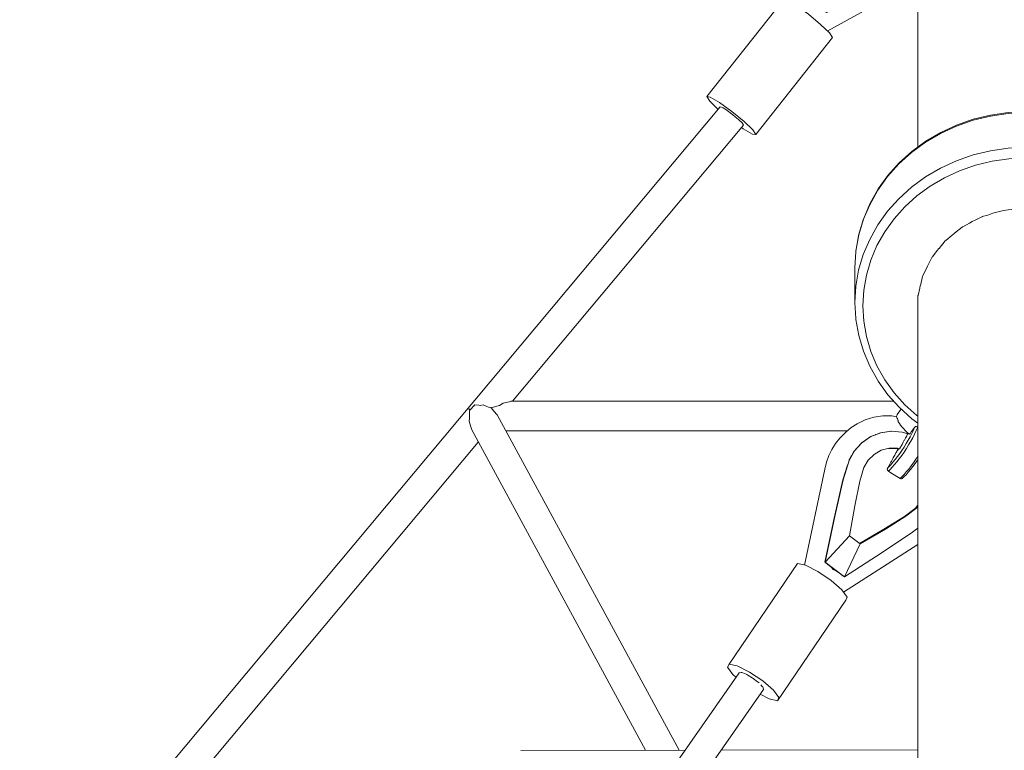
# Model space of a CAD drawing. Units: inches. Extents: x -537 to 763, y -565 to 735.
# Drawn here: x 48 to 111, y 400 to 447 of the extents above; entities that cross this region are included whole.
import ezdxf

# ---------------------------------------------------------------- set-up
doc = ezdxf.new("R2010")
doc.units = ezdxf.units.IN
doc.header["$MEASUREMENT"] = 0
doc.layers.add('_U+0421_U+043B_U+043E_U+0439 1', color=7, linetype='Continuous')

# ---------------------------------------------------------------- blocks, each defined once
blk = doc.blocks.new('block 8')
at = {"layer": '_U+0421_U+043B_U+043E_U+0439 1', "lineweight": 0}
for points in [[(102.926, 457.712), (102.316, 457.647)], [(103.539, 457.691), (102.926, 457.712)], [(101.155, 457.267), (100.751, 457.041)], [(101.155, 457.267), (101.722, 457.498)], [(101.722, 457.498), (102.316, 457.647)], [(103.539, 457.691), (104.144, 457.585)], [(104.184, 457.572), (104.144, 457.585)], [(99.716, 456.129), (100.027, 456.469)], [(100.374, 456.774), (100.027, 456.469)], [(100.751, 457.041), (100.374, 456.774)], [(101.704, 456.534), (101.082, 456.159)], [(101.704, 456.534), (102.395, 456.763)], [(103.119, 456.84), (102.395, 456.763)], [(103.119, 456.84), (103.843, 456.756)], [(104.409, 456.562), (103.843, 456.756)], [(99.443, 455.757), (99.716, 456.129)], [(100.557, 455.66), (101.082, 456.159)], [(99.024, 454.939), (99.211, 455.359)], [(99.443, 455.757), (99.211, 455.359)], [(100.557, 455.66), (100.156, 455.058)], [(101.438, 454.992), (101.861, 455.353)], [(101.443, 455.034), (101.866, 455.395)], [(102.361, 455.601), (101.861, 455.353)], [(102.365, 455.643), (101.866, 455.395)], [(102.361, 455.601), (102.907, 455.716)], [(102.365, 455.643), (102.912, 455.758)], [(103.466, 455.695), (102.907, 455.716)], [(103.47, 455.737), (102.912, 455.758)], [(103.466, 455.695), (103.76, 455.608)], [(103.47, 455.737), (103.785, 455.644)], [(98.882, 454.501), (99.024, 454.939)], [(99.703, 453.849), (100.156, 455.058)], [(100.809, 453.683), (101.121, 454.537)], [(100.813, 453.725), (101.125, 454.579)], [(101.438, 454.992), (101.121, 454.537)], [(101.443, 455.034), (101.125, 454.579)], [(104.793, 454.941), (104.875, 454.859)], [(104.812, 454.968), (104.879, 454.901)], [(105.16, 454.382), (104.875, 454.859)], [(105.164, 454.424), (104.879, 454.901)], [(97.179, 448.324), (98.882, 454.501)], [(105.16, 454.382), (105.314, 453.849)], [(105.164, 454.424), (105.319, 453.891)], [(99.703, 453.849), (99.023, 451.528)], [(100.809, 453.683), (100.403, 452.125)], [(100.813, 453.725), (100.407, 452.167)], [(105.328, 453.294), (105.216, 452.798)], [(105.328, 453.45), (105.314, 453.849)], [(105.328, 453.623), (105.319, 453.891)], [(104.964, 452.303), (105.216, 452.798)], [(99.954, 450.258), (100.407, 452.167)], [(99.958, 450.254), (100.403, 452.125)], [(104.964, 452.303), (104.596, 451.888)], [(98.23, 448.652), (99.023, 451.528)], [(103.835, 451.382), (102.408, 450.616)], [(103.835, 451.382), (104.596, 451.888)], [(104.224, 450.344), (105.298, 451.07)], [(104.89, 450.788), (104.739, 450.686)], [(104.891, 450.789), (104.985, 450.852)], [(104.985, 450.852), (104.987, 450.854)], [(104.987, 450.854), (105.064, 450.906)], [(105.297, 451.063), (105.064, 450.906)], [(105.303, 451.07), (105.297, 451.063)], [(105.328, 451.103), (105.298, 451.07)], [(105.328, 451.097), (105.303, 451.07)], [(99.954, 450.258), (98.23, 448.652)], [(99.954, 450.258), (100.649, 449.719)], [(100.649, 449.719), (102.408, 450.616)], [(104.159, 450.298), (102.115, 449.12)], [(104.224, 450.344), (102.116, 449.13)], [(104.223, 450.335), (104.159, 450.298)], [(104.255, 450.356), (104.223, 450.335)], [(104.696, 450.657), (104.255, 450.356)], [(104.739, 450.686), (104.696, 450.657)], [(100.649, 449.719), (99.492, 447.673)], [(99.543, 446.482), (105.185, 449.614)], [(105.185, 449.614), (105.328, 449.702)], [(99.492, 447.673), (102.116, 449.13)], [(102.024, 449.069), (100.018, 447.956)], [(102.024, 449.069), (100.018, 447.956)], [(102.024, 449.069), (100.018, 447.956)], [(102.024, 449.069), (100.018, 447.956)], [(102.115, 449.12), (102.024, 449.069)], [(102.115, 449.12), (102.024, 449.069)], [(102.115, 449.12), (102.024, 449.069)], [(102.115, 449.12), (102.024, 449.069)], [(91.768, 442.264), (96.692, 448.509)], [(96.692, 448.509), (96.918, 448.479)], [(96.918, 448.479), (97.506, 448.129)], [(98.229, 448.642), (98.23, 448.652)], [(98.271, 448.611), (98.229, 448.642)], [(99.492, 447.673), (98.23, 448.652)], [(98.271, 448.611), (98.315, 448.579)], [(98.435, 448.484), (98.315, 448.579)], [(98.554, 448.388), (98.435, 448.484)], [(98.554, 448.388), (98.591, 448.357)], [(98.703, 448.263), (98.591, 448.357)], [(98.703, 448.263), (98.857, 448.12)], [(97.506, 448.129), (98.299, 447.554)], [(98.857, 448.12), (99.015, 448.021)], [(99.129, 447.94), (99.015, 448.021)], [(99.166, 447.913), (99.129, 447.94)], [(99.286, 447.825), (99.166, 447.913)], [(99.406, 447.733), (99.286, 447.825)], [(99.406, 447.733), (99.449, 447.697)], [(99.449, 447.697), (99.454, 447.694)], [(99.454, 447.694), (99.491, 447.663)], [(100.018, 447.956), (99.491, 447.663)], [(100.018, 447.956), (99.491, 447.663)], [(100.018, 447.956), (99.491, 447.663)], [(100.018, 447.956), (99.491, 447.663)], [(99.491, 447.664), (99.492, 447.673)], [(98.299, 447.554), (99.083, 446.906)], [(99.083, 446.906), (99.65, 446.36)], [(99.535, 446.471), (99.543, 446.482)], [(99.847, 446.062), (99.65, 446.36)], [(94.923, 439.818), (99.847, 446.062)], [(91.993, 442.235), (91.768, 442.264)], [(91.768, 442.264), (91.965, 441.966)], [(91.965, 441.966), (92.507, 441.444)], [(92.581, 441.885), (91.993, 442.235)], [(93.374, 441.309), (92.581, 441.885)], [(92.767, 441.561), (92.635, 441.597)], [(92.77, 441.56), (92.767, 441.561)], [(92.814, 441.533), (92.77, 441.56)], [(93.061, 441.38), (92.814, 441.533)], [(93.069, 441.375), (93.061, 441.38)], [(93.358, 441.161), (93.069, 441.375)], [(94.159, 440.662), (93.374, 441.309)], [(93.441, 441.099), (93.358, 441.161)], [(93.451, 441.092), (93.441, 441.099)], [(93.601, 440.965), (93.451, 441.092)], [(93.805, 440.794), (93.601, 440.965)], [(93.815, 440.786), (93.805, 440.794)], [(94.056, 440.546), (93.815, 440.786)], [(94.726, 440.116), (94.159, 440.662)], [(94.005, 440.273), (94.109, 440.197)], [(94.062, 440.54), (94.056, 440.546)], [(94.125, 440.422), (94.062, 440.54)], [(94.109, 440.197), (94.697, 439.848)], [(94.127, 440.419), (94.125, 440.422)], [(94.923, 439.818), (94.726, 440.116)], [(94.923, 439.818), (94.697, 439.848)]]:
    blk.add_lwpolyline(points, dxfattribs=at)
blk = doc.blocks.new('block 37')
at = {"layer": '_U+0421_U+043B_U+043E_U+0439 1', "lineweight": 0}
for points in [[(79.809, 400.224), (90.377, 400.242)], [(92.696, 400.246), (105.328, 400.267)]]:
    blk.add_lwpolyline(points, dxfattribs=at)
blk = doc.blocks.new('block 55')
at = {"layer": '_U+0421_U+043B_U+043E_U+0439 1', "lineweight": 0}
for points in [[(101.956, 421.47), (102.514, 421.641)], [(103.09, 421.727), (102.514, 421.641)], [(103.673, 421.728), (103.09, 421.727)], [(103.673, 421.728), (103.973, 421.683)], [(101.054, 420.977), (100.708, 420.694)], [(101.428, 421.218), (101.054, 420.977)], [(101.428, 421.218), (101.956, 421.47)], [(103.984, 421.606), (103.993, 421.6)], [(103.993, 421.6), (103.995, 421.598)], [(103.995, 421.598), (104.005, 421.591)], [(104.005, 421.591), (104.014, 421.585)], [(104.018, 421.567), (104.016, 421.583)], [(104.021, 421.552), (104.018, 421.567)], [(104.026, 421.538), (104.021, 421.552)], [(104.046, 421.478), (104.026, 421.538)], [(104.046, 421.478), (104.053, 421.457)], [(104.053, 421.457), (104.068, 421.428)], [(104.074, 421.395), (104.068, 421.428)], [(104.078, 421.371), (104.074, 421.395)], [(104.079, 421.362), (104.078, 421.371)], [(104.081, 421.353), (104.079, 421.363)], [(100.325, 420.301), (100.393, 420.375)], [(100.708, 420.694), (100.393, 420.375)], [(102.315, 420.398), (101.742, 419.999)], [(102.265, 420.379), (102.188, 420.319)], [(102.286, 420.394), (102.265, 420.379)], [(102.314, 420.405), (102.286, 420.394)], [(102.472, 420.466), (102.314, 420.405)], [(102.315, 420.398), (102.961, 420.654)], [(102.472, 420.466), (102.616, 420.521)], [(102.636, 420.529), (102.616, 420.521)], [(102.636, 420.529), (102.655, 420.537)], [(102.942, 420.651), (102.655, 420.537)], [(103.073, 420.671), (102.934, 420.65)], [(103.645, 420.756), (102.961, 420.654)], [(103.502, 420.735), (103.073, 420.671)], [(103.614, 420.751), (103.502, 420.735)], [(103.624, 420.753), (103.603, 420.75)], [(103.628, 420.753), (103.645, 420.756)], [(103.645, 420.756), (104.336, 420.697)], [(104.697, 420.58), (104.336, 420.697)], [(104.564, 420.339), (104.623, 420.446)], [(104.623, 420.446), (104.634, 420.467)], [(104.634, 420.467), (104.679, 420.548)], [(104.679, 420.548), (104.697, 420.581)], [(104.687, 420.592), (104.684, 420.585)], [(104.695, 420.61), (104.687, 420.592)], [(104.703, 420.629), (104.695, 420.61)], [(99.811, 419.578), (100.049, 419.954)], [(100.049, 419.954), (100.325, 420.301)], [(101.265, 419.478), (101.742, 419.999)], [(101.452, 419.697), (101.47, 419.717)], [(101.67, 419.937), (101.471, 419.718)], [(101.724, 419.997), (101.67, 419.937)], [(101.724, 419.997), (101.945, 420.149)], [(101.953, 420.155), (101.945, 420.149)], [(101.953, 420.155), (101.972, 420.168)], [(102.188, 420.319), (101.973, 420.168)], [(104.166, 419.62), (104.221, 419.721)], [(104.221, 419.721), (104.242, 419.759)], [(104.242, 419.759), (104.297, 419.857)], [(104.297, 419.857), (104.307, 419.876)], [(104.307, 419.876), (104.321, 419.901)], [(104.321, 419.901), (104.359, 419.969)], [(104.359, 419.969), (104.366, 419.982)], [(104.366, 419.982), (104.388, 420.022)], [(104.388, 420.022), (104.398, 420.04)], [(104.398, 420.04), (104.467, 420.164)], [(104.467, 420.164), (104.475, 420.178)], [(104.475, 420.178), (104.544, 420.304)], [(104.544, 420.304), (104.553, 420.319)], [(104.553, 420.319), (104.564, 420.339)], [(99.457, 418.754), (99.613, 419.176)], [(99.811, 419.578), (99.613, 419.176)], [(100.899, 418.863), (101.046, 419.119)], [(101.265, 419.478), (100.911, 418.858)], [(101.056, 419.137), (101.046, 419.119)], [(101.057, 419.137), (101.072, 419.164)], [(101.227, 419.438), (101.072, 419.164)], [(101.239, 419.46), (101.227, 419.438)], [(101.248, 419.476), (101.239, 419.46)], [(101.248, 419.476), (101.26, 419.489)], [(101.26, 419.489), (101.443, 419.687)], [(101.452, 419.697), (101.443, 419.687)], [(102.135, 418.878), (102.521, 419.257)], [(102.984, 419.524), (102.521, 419.257)], [(102.984, 419.524), (103.497, 419.659)], [(103.932, 419.643), (103.443, 419.645)], [(104.029, 419.658), (103.497, 419.659)], [(103.754, 419.034), (103.82, 419.152)], [(103.82, 419.152), (103.856, 419.218)], [(103.856, 419.218), (103.931, 419.354)], [(103.931, 419.354), (103.945, 419.378)], [(103.932, 419.643), (104.08, 419.603)], [(103.945, 419.378), (103.98, 419.442)], [(103.98, 419.442), (104.011, 419.498)], [(104.011, 419.498), (104.016, 419.506)], [(104.016, 419.506), (104.027, 419.523)], [(104.027, 419.523), (104.048, 419.556)], [(104.029, 419.658), (104.166, 419.62)], [(104.048, 419.556), (104.05, 419.559)], [(104.05, 419.559), (104.063, 419.58)], [(104.09, 419.608), (104.081, 419.605)], [(104.093, 419.609), (104.09, 419.608)], [(104.096, 419.609), (104.118, 419.613)], [(104.118, 419.613), (104.148, 419.617)], [(104.148, 419.617), (104.166, 419.62)], [(99.363, 418.297), (99.457, 418.754)], [(100.537, 417.624), (100.911, 418.858)], [(100.787, 418.496), (100.754, 418.388)], [(100.787, 418.499), (100.815, 418.588)], [(100.787, 418.496), (100.787, 418.499)], [(100.899, 418.863), (100.894, 418.855)], [(102.135, 418.878), (101.854, 418.409)], [(103.403, 418.4), (103.484, 418.545)], [(103.484, 418.545), (103.504, 418.583)], [(103.504, 418.583), (103.599, 418.753)], [(103.599, 418.753), (103.633, 418.815)], [(103.633, 418.815), (103.682, 418.904)], [(103.682, 418.904), (103.754, 419.034)], [(105.29, 418.868), (105.309, 418.85)], [(105.328, 418.819), (105.309, 418.85)], [(98.053, 412.137), (99.363, 418.297)], [(100.686, 418.165), (100.516, 417.621)], [(100.686, 418.165), (100.516, 417.621)], [(100.7, 418.214), (100.686, 418.165)], [(100.7, 418.214), (100.686, 418.165)], [(100.7, 418.214), (100.754, 418.387)], [(101.597, 417.538), (101.854, 418.409)], [(103.374, 418.283), (103.371, 418.297)], [(103.372, 418.297), (103.376, 418.327)], [(103.379, 418.253), (103.374, 418.283)], [(103.376, 418.327), (103.379, 418.346)], [(103.379, 418.346), (103.392, 418.374)], [(103.386, 418.243), (103.379, 418.253)], [(103.403, 418.215), (103.386, 418.243)], [(103.392, 418.374), (103.403, 418.4)], [(103.403, 418.215), (103.412, 418.208)], [(103.412, 418.208), (103.443, 418.183)], [(103.443, 418.183), (103.61, 418.078)], [(103.61, 418.078), (104.194, 417.713)], [(100.516, 417.621), (99.992, 415.34)], [(100.516, 417.621), (99.992, 415.34)], [(100.537, 417.624), (99.997, 415.262)], [(101.597, 417.538), (101.282, 415.954)], [(104.194, 417.713), (104.203, 417.708)], [(104.203, 417.708), (104.239, 417.692)], [(104.239, 417.692), (104.249, 417.691)], [(104.249, 417.691), (104.282, 417.688)], [(104.282, 417.688), (104.293, 417.692)], [(104.293, 417.692), (104.322, 417.702)], [(104.322, 417.702), (104.334, 417.713)], [(104.335, 417.713), (104.359, 417.733)], [(100.938, 414.014), (101.282, 415.954)], [(105.328, 416.001), (105.177, 415.804)], [(99.992, 415.34), (99.973, 415.259)], [(104.574, 415.282), (103.254, 414.46)], [(104.477, 415.268), (105.177, 415.804)], [(104.574, 415.282), (105.273, 415.818)], [(105.328, 415.89), (105.273, 415.818)], [(99.374, 412.337), (99.997, 415.262)], [(99.973, 415.259), (99.476, 412.92)], [(99.973, 415.259), (99.476, 412.92)], [(104.477, 415.268), (103.157, 414.446)], [(100.938, 414.014), (99.374, 412.337)], [(100.938, 414.014), (101.623, 413.496)], [(101.591, 413.52), (103.157, 414.446)], [(101.623, 413.496), (103.254, 414.46)], [(104.99, 414.249), (103.044, 412.953)], [(104.99, 414.249), (105.328, 414.512)], [(100.561, 410.407), (105.328, 413.47)], [(101.623, 413.496), (100.618, 411.395)], [(99.476, 412.92), (99.372, 412.435)], [(99.476, 412.92), (99.372, 412.435)], [(100.618, 411.395), (103.044, 412.953)], [(93.195, 405.776), (97.588, 412.238)], [(97.588, 412.238), (98.106, 412.126)], [(98.106, 412.126), (98.901, 411.728)], [(99.372, 412.435), (99.351, 412.333)], [(99.372, 412.435), (99.351, 412.333)], [(99.351, 412.333), (99.374, 412.337)], [(99.396, 412.303), (99.351, 412.333)], [(100.618, 411.395), (99.374, 412.337)], [(99.396, 412.303), (99.443, 412.271)], [(99.396, 412.303), (99.443, 412.271)], [(99.558, 412.18), (99.443, 412.271)], [(99.558, 412.18), (99.443, 412.271)], [(99.666, 412.09), (99.558, 412.18)], [(99.666, 412.09), (99.558, 412.18)], [(98.901, 411.728), (99.761, 411.151)], [(99.666, 412.09), (99.699, 412.062)], [(99.666, 412.09), (99.699, 412.062)], [(99.795, 411.975), (99.699, 412.062)], [(99.795, 411.975), (99.699, 412.062)], [(99.795, 411.975), (99.898, 411.851)], [(99.795, 411.975), (99.898, 411.851)], [(99.898, 411.851), (100.102, 411.742)], [(99.898, 411.851), (100.102, 411.742)], [(100.229, 411.66), (100.102, 411.742)], [(100.229, 411.66), (100.102, 411.742)], [(100.27, 411.633), (100.229, 411.66)], [(100.27, 411.633), (100.229, 411.66)], [(100.397, 411.545), (100.27, 411.633)], [(100.397, 411.545), (100.27, 411.633)], [(100.518, 411.456), (100.397, 411.545)], [(100.518, 411.456), (100.397, 411.545)], [(99.761, 411.151), (100.455, 410.55)], [(100.518, 411.456), (100.557, 411.423)], [(100.518, 411.456), (100.557, 411.423)], [(100.557, 411.423), (100.561, 411.419)], [(100.557, 411.423), (100.561, 411.419)], [(100.594, 411.391), (100.618, 411.395)], [(100.455, 410.55), (100.798, 410.086)], [(96.303, 403.421), (100.696, 409.883)], [(100.696, 409.883), (100.798, 410.086)], [(93.195, 405.776), (93.093, 405.573)], [(93.093, 405.573), (93.436, 405.109)], [(93.712, 405.663), (93.195, 405.776)], [(94.508, 405.265), (93.712, 405.663)], [(93.986, 405.229), (93.845, 405.218)], [(94.01, 405.231), (93.986, 405.229)], [(94.079, 405.203), (94.01, 405.231)], [(94.293, 405.116), (94.079, 405.203)], [(95.368, 404.689), (94.508, 405.265)], [(93.436, 405.109), (93.644, 404.929)], [(94.34, 405.097), (94.293, 405.116)], [(94.405, 405.059), (94.34, 405.097)], [(94.691, 404.887), (94.405, 405.059)], [(94.749, 404.853), (94.691, 404.887)], [(95.027, 404.639), (94.749, 404.853)], [(95.072, 404.604), (95.027, 404.639)], [(95.125, 404.563), (95.072, 404.604)], [(96.062, 404.088), (95.368, 404.689)], [(95.335, 404.342), (95.243, 404.439)], [(95.37, 404.305), (95.335, 404.342)], [(95.41, 404.171), (95.37, 404.305)], [(95.416, 404.149), (95.41, 404.171)], [(96.404, 403.624), (96.062, 404.088)], [(95.193, 403.83), (95.785, 403.533)], [(96.303, 403.421), (95.785, 403.533)], [(96.303, 403.421), (96.404, 403.624)]]:
    blk.add_lwpolyline(points, dxfattribs=at)
blk = doc.blocks.new('block 57')
at = {"layer": '_U+0421_U+043B_U+043E_U+0439 1', "lineweight": 0}
for points in [[(110.017, 441.079), (111.147, 441.241)], [(112.289, 441.295), (111.147, 441.241)], [(112.289, 441.295), (113.431, 441.241)], [(113.431, 441.241), (114.561, 441.079)], [(107.815, 440.367), (108.89, 440.741)], [(107.828, 440.435), (108.9, 440.808)], [(108.89, 440.741), (110.002, 441.011)], [(108.9, 440.808), (110.009, 441.077)], [(110.002, 441.011), (111.139, 441.174)], [(110.009, 441.077), (110.017, 441.079)], [(112.289, 441.229), (111.139, 441.174)], [(112.289, 441.229), (113.439, 441.174)], [(113.439, 441.174), (114.576, 441.011)], [(114.569, 441.077), (114.561, 441.079)], [(114.569, 441.077), (115.678, 440.808)], [(114.576, 441.011), (115.688, 440.741)], [(115.678, 440.808), (116.75, 440.435)], [(115.688, 440.741), (116.762, 440.367)], [(106.789, 439.893), (107.815, 440.367)], [(106.805, 439.962), (107.828, 440.435)], [(116.75, 440.435), (117.772, 439.962)], [(116.762, 440.367), (117.788, 439.893)], [(104.951, 438.741), (105.843, 439.396)], [(105.824, 439.325), (106.789, 439.893)], [(105.843, 439.396), (106.805, 439.962)], [(117.772, 439.962), (118.735, 439.396)], [(117.788, 439.893), (118.754, 439.325)], [(118.735, 439.396), (119.627, 438.741)], [(104.139, 438.005), (104.951, 438.741)], [(104.929, 438.668), (105.824, 439.325)], [(108.89, 438.511), (110.002, 438.781)], [(111.139, 438.944), (110.002, 438.781)], [(112.289, 438.999), (111.139, 438.944)], [(112.289, 438.999), (113.439, 438.944)], [(113.439, 438.944), (114.576, 438.781)], [(114.576, 438.781), (115.688, 438.511)], [(118.754, 439.325), (119.649, 438.668)], [(119.627, 438.741), (120.439, 438.005)], [(104.115, 437.93), (104.929, 438.668)], [(106.789, 437.663), (107.815, 438.137)], [(107.815, 438.137), (108.89, 438.511)], [(109.048, 437.855), (110.108, 438.113)], [(110.108, 438.113), (111.193, 438.268)], [(112.289, 438.32), (111.193, 438.268)], [(113.385, 438.268), (112.289, 438.32)], [(113.385, 438.268), (114.47, 438.113)], [(114.47, 438.113), (115.53, 437.855)], [(115.688, 438.511), (116.762, 438.137)], [(116.762, 438.137), (117.788, 437.663)], [(119.649, 438.668), (120.463, 437.93)], [(103.391, 437.119), (104.115, 437.93)], [(103.417, 437.197), (104.139, 438.005)], [(105.824, 437.095), (106.789, 437.663)], [(107.045, 437.047), (108.023, 437.499)], [(108.023, 437.499), (109.048, 437.855)], [(115.53, 437.855), (116.555, 437.499)], [(116.555, 437.499), (117.533, 437.047)], [(117.788, 437.663), (118.754, 437.095)], [(120.439, 438.005), (121.161, 437.197)], [(120.463, 437.93), (121.187, 437.119)], [(102.764, 436.244), (103.391, 437.119)], [(102.791, 436.324), (103.417, 437.197)], [(104.929, 436.438), (105.824, 437.095)], [(106.124, 436.505), (107.045, 437.047)], [(117.533, 437.047), (118.454, 436.505)], [(118.754, 437.095), (119.649, 436.438)], [(121.161, 437.197), (121.786, 436.324)], [(121.187, 437.119), (121.814, 436.244)], [(102.241, 435.314), (102.764, 436.244)], [(102.248, 435.362), (102.771, 436.291)], [(102.771, 436.291), (102.791, 436.324)], [(104.115, 435.7), (104.929, 436.438)], [(105.271, 435.879), (106.124, 436.505)], [(118.454, 436.505), (119.307, 435.879)], [(119.649, 436.438), (120.463, 435.7)], [(121.807, 436.291), (121.786, 436.324)], [(121.807, 436.291), (122.329, 435.362)], [(121.814, 436.244), (122.337, 435.314)], [(103.391, 434.89), (104.115, 435.7)], [(104.495, 435.175), (105.271, 435.879)], [(119.307, 435.879), (120.083, 435.175)], [(120.463, 435.7), (121.187, 434.89)], [(101.829, 434.34), (102.241, 435.314)], [(101.836, 434.389), (102.248, 435.362)], [(103.804, 434.402), (104.495, 435.175)], [(110.834, 434.943), (110.497, 434.844)], [(110.846, 434.944), (110.834, 434.943)], [(110.846, 434.944), (110.851, 434.945)], [(110.851, 434.945), (111.152, 434.974)], [(111.152, 434.974), (111.568, 435.033)], [(111.988, 435.053), (111.568, 435.033)], [(112.284, 435.081), (111.988, 435.053)], [(112.284, 435.081), (112.289, 435.082)], [(112.289, 435.082), (112.589, 435.053)], [(112.289, 435.068), (113.01, 435.033)], [(113.01, 435.033), (113.426, 434.974)], [(113.722, 434.945), (113.426, 434.974)], [(113.722, 434.945), (113.727, 434.945)], [(113.744, 434.943), (113.727, 434.945)], [(113.744, 434.943), (114.081, 434.844)], [(120.083, 435.175), (120.774, 434.402)], [(122.329, 435.362), (122.742, 434.389)], [(122.337, 435.314), (122.749, 434.34)], [(101.531, 433.332), (101.829, 434.34)], [(101.538, 433.381), (101.836, 434.389)], [(102.764, 434.014), (103.391, 434.89)], [(103.206, 433.567), (103.804, 434.402)], [(108.839, 434.23), (109.032, 434.318)], [(109.442, 434.533), (109.032, 434.318)], [(109.469, 434.541), (109.442, 434.533)], [(109.469, 434.541), (109.475, 434.543)], [(109.475, 434.543), (109.828, 434.647)], [(109.828, 434.647), (110.157, 434.761)], [(110.157, 434.761), (110.497, 434.844)], [(114.081, 434.844), (114.421, 434.761)], [(114.421, 434.761), (114.75, 434.647)], [(115.097, 434.545), (114.75, 434.647)], [(115.097, 434.545), (115.103, 434.543)], [(115.136, 434.533), (115.103, 434.543)], [(115.136, 434.533), (115.546, 434.318)], [(115.546, 434.318), (115.739, 434.23)], [(120.774, 434.402), (121.372, 433.567)], [(121.187, 434.89), (121.814, 434.014)], [(122.742, 434.389), (123.039, 433.381)], [(122.749, 434.34), (123.047, 433.332)], [(102.241, 433.085), (102.764, 434.014)], [(108.175, 433.87), (107.687, 433.472)], [(108.211, 433.889), (108.175, 433.87)], [(108.211, 433.889), (108.218, 433.893)], [(108.218, 433.893), (108.658, 434.123)], [(108.658, 434.123), (108.839, 434.23)], [(115.739, 434.23), (115.92, 434.123)], [(116.353, 433.896), (115.92, 434.123)], [(116.353, 433.896), (116.36, 433.893)], [(116.403, 433.87), (116.36, 433.893)], [(116.403, 433.87), (116.86, 433.497)], [(121.814, 434.014), (122.337, 433.085)], [(101.35, 432.302), (101.531, 433.332)], [(101.358, 432.351), (101.538, 433.381)], [(101.829, 432.11), (102.241, 433.085)], [(102.707, 432.681), (103.206, 433.567)], [(107.125, 433.014), (107.088, 432.983)], [(107.125, 433.014), (107.134, 433.021)], [(107.134, 433.021), (107.543, 433.355)], [(107.543, 433.355), (107.659, 433.449)], [(107.659, 433.449), (107.672, 433.461)], [(107.672, 433.461), (107.687, 433.472)], [(116.86, 433.497), (116.891, 433.472)], [(116.891, 433.472), (116.905, 433.461)], [(116.905, 433.461), (116.919, 433.449)], [(117.435, 433.028), (116.919, 433.449)], [(117.435, 433.028), (117.444, 433.021)], [(117.49, 432.983), (117.444, 433.021)], [(121.372, 433.567), (121.87, 432.681)], [(122.337, 433.085), (122.749, 432.11)], [(123.039, 433.381), (123.219, 432.351)], [(123.047, 433.332), (123.227, 432.302)], [(102.314, 431.752), (102.707, 432.681)], [(106.695, 432.493), (106.588, 432.36)], [(106.695, 432.493), (106.698, 432.496)], [(107.088, 432.983), (106.698, 432.496)], [(117.852, 432.531), (117.49, 432.983)], [(117.878, 432.499), (117.852, 432.531)], [(117.878, 432.499), (117.88, 432.496)], [(118.298, 431.975), (117.88, 432.496)], [(121.87, 432.681), (122.264, 431.752)], [(101.29, 431.26), (101.35, 432.302)], [(101.35, 432.302), (101.358, 432.351)], [(101.531, 431.102), (101.829, 432.11)], [(102.03, 430.791), (102.314, 431.752)], [(106.227, 431.91), (105.961, 431.368)], [(106.261, 431.952), (106.227, 431.91)], [(106.261, 431.952), (106.271, 431.964)], [(106.588, 432.36), (106.271, 431.964)], [(118.298, 431.975), (118.307, 431.964)], [(118.35, 431.91), (118.307, 431.964)], [(118.601, 431.398), (118.35, 431.91)], [(122.264, 431.752), (122.548, 430.791)], [(122.749, 432.11), (123.047, 431.102)], [(123.227, 432.302), (123.219, 432.351)], [(123.227, 432.302), (123.288, 431.26)], [(101.29, 431.26), (101.29, 429.03)], [(105.882, 431.207), (105.665, 430.765)], [(105.958, 431.361), (105.882, 431.207)], [(105.958, 431.361), (105.961, 431.368)], [(118.613, 431.375), (118.601, 431.398)], [(118.613, 431.375), (118.617, 431.368)], [(118.905, 430.781), (118.617, 431.368)], [(123.288, 431.26), (123.288, 429.03)], [(101.35, 430.072), (101.531, 431.102)], [(101.858, 429.808), (102.03, 430.791)], [(105.632, 430.698), (105.497, 430.123)], [(105.657, 430.747), (105.632, 430.698)], [(105.657, 430.747), (105.665, 430.765)], [(118.905, 430.781), (118.913, 430.765)], [(118.945, 430.698), (118.913, 430.765)], [(119.074, 430.149), (118.945, 430.698)], [(122.548, 430.791), (122.72, 429.808)], [(123.047, 431.102), (123.227, 430.072)], [(101.29, 429.03), (101.35, 430.072)], [(105.456, 429.947), (105.346, 429.476)], [(105.495, 430.111), (105.456, 429.947)], [(105.495, 430.111), (105.497, 430.123)], [(119.078, 430.135), (119.074, 430.149)], [(119.078, 430.135), (119.08, 430.123)], [(119.227, 429.498), (119.08, 430.123)], [(123.227, 430.072), (123.288, 429.03)], [(101.801, 428.814), (101.858, 429.808)], [(105.34, 429.452), (105.328, 429.401)], [(105.34, 429.452), (105.346, 429.476)], [(119.227, 429.498), (119.232, 429.476)], [(119.25, 429.4), (119.232, 429.476)], [(122.72, 429.808), (122.777, 428.814)], [(101.35, 427.988), (101.29, 429.03)], [(101.858, 427.82), (101.801, 428.814)], [(122.777, 428.814), (122.72, 427.82)], [(123.288, 429.03), (123.227, 427.988)], [(101.35, 427.988), (101.358, 427.938)], [(123.227, 427.988), (123.219, 427.938)], [(101.538, 426.908), (101.358, 427.938)], [(102.03, 426.838), (101.858, 427.82)], [(122.72, 427.82), (122.548, 426.838)], [(123.219, 427.938), (123.039, 426.908)], [(101.836, 425.901), (101.538, 426.908)], [(102.314, 425.877), (102.03, 426.838)], [(122.548, 426.838), (122.264, 425.877)], [(123.039, 426.908), (122.742, 425.901)], [(102.248, 424.927), (101.836, 425.901)], [(102.707, 424.948), (102.314, 425.877)], [(122.264, 425.877), (121.87, 424.948)], [(122.742, 425.901), (122.329, 424.927)], [(102.771, 423.998), (102.248, 424.927)], [(103.206, 424.061), (102.707, 424.948)], [(121.87, 424.948), (121.372, 424.061)], [(122.329, 424.927), (121.807, 423.998)], [(102.791, 423.965), (102.771, 423.998)], [(103.417, 423.093), (102.791, 423.965)], [(103.804, 423.226), (103.206, 424.061)], [(121.372, 424.061), (120.774, 423.227)], [(121.786, 423.965), (121.161, 423.093)], [(121.786, 423.965), (121.807, 423.998)], [(104.139, 422.284), (103.417, 423.093)], [(104.495, 422.453), (103.804, 423.226)], [(120.774, 423.227), (120.083, 422.453)], [(121.161, 423.093), (120.439, 422.284)], [(104.951, 421.548), (104.139, 422.284)], [(105.271, 421.75), (104.495, 422.453)], [(120.083, 422.453), (119.307, 421.75)], [(120.439, 422.284), (119.627, 421.548)], [(103.973, 421.685), (103.98, 421.751)], [(103.98, 421.61), (103.973, 421.685)], [(103.98, 421.751), (104.002, 421.808)], [(104.004, 421.811), (104.002, 421.808)], [(104.011, 421.82), (104.004, 421.811)], [(104.022, 421.835), (104.011, 421.82)], [(104.038, 421.856), (104.022, 421.835)], [(104.058, 421.883), (104.038, 421.856)], [(104.271, 422.165), (104.058, 421.883)], [(105.328, 421.708), (105.271, 421.75)], [(119.307, 421.75), (119.25, 421.708)], [(120.387, 422.237), (120.606, 421.953)], [(120.606, 421.953), (120.626, 421.926)], [(120.626, 421.926), (120.642, 421.905)], [(120.642, 421.905), (120.654, 421.89)], [(120.653, 421.891), (120.661, 421.881)], [(120.661, 421.881), (120.663, 421.878)], [(120.663, 421.878), (120.684, 421.822)], [(120.684, 421.681), (120.663, 421.597)], [(120.684, 421.822), (120.692, 421.756)], [(120.692, 421.756), (120.684, 421.681)], [(104.087, 421.34), (104.081, 421.351)], [(104.15, 421.238), (104.087, 421.34)], [(104.225, 421.132), (104.15, 421.238)], [(104.312, 421.023), (104.225, 421.132)], [(104.41, 420.912), (104.312, 421.023)], [(105.328, 421.271), (104.951, 421.548)], [(104.954, 420.756), (105.13, 420.989)], [(105.055, 420.822), (105.13, 420.989)], [(105.169, 421.032), (105.13, 420.989)], [(105.169, 421.032), (105.171, 421.034)], [(105.192, 421.046), (105.171, 421.034)], [(105.192, 421.046), (105.208, 421.055)], [(105.212, 421.056), (105.25, 421.057)], [(105.235, 420.788), (105.328, 420.998)], [(105.252, 421.056), (105.289, 421.038)], [(105.291, 421.036), (105.3, 421.027)], [(105.3, 421.027), (105.316, 421.014)], [(105.328, 421.003), (105.316, 421.014)], [(119.627, 421.548), (119.25, 421.271)], [(119.25, 420.964), (119.298, 421.019)], [(119.298, 421.019), (119.335, 421.061)], [(119.349, 421.073), (119.335, 421.061)], [(119.431, 420.848), (119.335, 421.061)], [(119.349, 421.073), (119.365, 421.086)], [(119.365, 421.086), (119.375, 421.097)], [(119.377, 421.098), (119.415, 421.117)], [(119.417, 421.117), (119.435, 421.117)], [(119.435, 421.117), (119.454, 421.116)], [(119.455, 421.116), (119.472, 421.107)], [(119.492, 421.095), (119.472, 421.107)], [(119.529, 421.057), (119.494, 421.095)], [(119.529, 421.057), (119.536, 421.05)], [(119.615, 420.948), (119.536, 421.05)], [(119.611, 420.884), (119.536, 421.05)], [(120.257, 420.979), (120.151, 420.867)], [(120.355, 421.091), (120.257, 420.979)], [(120.441, 421.2), (120.355, 421.091)], [(120.516, 421.307), (120.441, 421.2)], [(120.578, 421.409), (120.516, 421.307)], [(120.627, 421.506), (120.578, 421.409)], [(120.663, 421.597), (120.627, 421.506)], [(104.517, 420.801), (104.41, 420.912)], [(104.633, 420.691), (104.517, 420.801)], [(104.756, 420.582), (104.633, 420.691)], [(104.719, 420.171), (104.84, 420.392)], [(104.797, 420.549), (104.756, 420.582)], [(104.804, 420.558), (104.8, 420.552)], [(104.807, 420.561), (104.804, 420.558)], [(104.814, 420.571), (104.807, 420.561)], [(104.818, 420.576), (104.814, 420.571)], [(104.829, 420.59), (104.818, 420.576)], [(104.834, 420.597), (104.829, 420.59)], [(104.847, 420.615), (104.834, 420.597)], [(104.84, 420.392), (104.953, 420.609)], [(104.854, 420.624), (104.847, 420.615)], [(104.913, 420.702), (104.854, 420.624)], [(104.913, 420.702), (104.954, 420.756)], [(104.953, 420.609), (105.055, 420.822)], [(105.007, 420.332), (105.126, 420.563)], [(105.126, 420.563), (105.235, 420.788)], [(119.541, 420.624), (119.431, 420.848)], [(119.662, 420.394), (119.541, 420.624)], [(119.715, 420.672), (119.611, 420.884)], [(119.685, 420.855), (119.615, 420.948)], [(119.793, 420.162), (119.662, 420.394)], [(119.685, 420.855), (119.714, 420.818)], [(119.829, 420.455), (119.715, 420.672)], [(119.836, 420.66), (119.829, 420.669)], [(119.952, 420.236), (119.829, 420.455)], [(119.841, 420.653), (119.836, 420.66)], [(119.852, 420.639), (119.859, 420.629)], [(119.859, 420.629), (119.863, 420.625)], [(119.863, 420.625), (119.868, 420.618)], [(119.868, 420.618), (119.87, 420.616)], [(119.913, 420.646), (119.872, 420.613)], [(120.035, 420.756), (119.913, 420.646)], [(120.016, 420.626), (119.98, 420.707)], [(120.034, 420.609), (119.987, 420.713)], [(120.08, 420.497), (120.016, 420.626)], [(120.095, 420.484), (120.034, 420.609)], [(120.151, 420.867), (120.035, 420.756)], [(120.15, 420.364), (120.08, 420.497)], [(120.163, 420.356), (120.095, 420.484)], [(120.225, 420.23), (120.15, 420.364)], [(120.235, 420.227), (120.163, 420.356)], [(104.314, 419.518), (104.454, 419.732)], [(104.454, 419.732), (104.589, 419.951)], [(104.589, 419.951), (104.719, 420.171)], [(104.598, 419.634), (104.741, 419.865)], [(104.741, 419.865), (104.878, 420.099)], [(104.878, 420.099), (105.007, 420.332)], [(119.931, 419.929), (119.793, 420.162)], [(120.077, 419.699), (119.931, 419.929)], [(120.083, 420.016), (119.952, 420.236)], [(120.221, 419.799), (120.083, 420.016)], [(120.362, 419.586), (120.221, 419.799)], [(120.305, 420.096), (120.225, 420.23)], [(120.313, 420.097), (120.235, 420.227)], [(120.389, 419.963), (120.305, 420.096)], [(120.394, 419.969), (120.313, 420.097)], [(120.476, 419.833), (120.389, 419.963)], [(120.477, 419.843), (120.394, 419.969)], [(120.565, 419.707), (120.476, 419.833)], [(120.563, 419.722), (120.477, 419.843)], [(120.65, 419.606), (120.563, 419.722)], [(103.881, 418.927), (104.026, 419.114)], [(104.011, 419.498), (104.026, 419.517)], [(104.026, 419.517), (104.093, 419.609)], [(104.026, 419.114), (104.171, 419.311)], [(104.063, 419.58), (104.081, 419.605)], [(104.145, 418.979), (104.298, 419.188)], [(104.171, 419.311), (104.314, 419.518)], [(104.298, 419.188), (104.45, 419.407)], [(104.45, 419.407), (104.598, 419.634)], [(105.204, 418.94), (105.328, 419.13)], [(119.327, 419.226), (119.25, 419.348)], [(119.375, 418.953), (119.25, 419.14)], [(119.478, 419), (119.327, 419.226)], [(120.227, 419.474), (120.077, 419.699)], [(120.381, 419.256), (120.227, 419.474)], [(120.508, 419.38), (120.362, 419.586)], [(120.536, 419.048), (120.381, 419.256)], [(120.654, 419.184), (120.508, 419.38)], [(120.654, 419.587), (120.565, 419.707)], [(120.736, 419.497), (120.65, 419.606)], [(120.744, 419.474), (120.654, 419.587)], [(120.801, 418.999), (120.654, 419.184)], [(120.822, 419.395), (120.736, 419.497)], [(120.833, 419.369), (120.744, 419.474)], [(120.906, 419.303), (120.822, 419.395)], [(120.92, 419.273), (120.833, 419.369)], [(120.972, 419.236), (120.906, 419.303)], [(121.004, 419.188), (120.92, 419.273)], [(121.006, 419.186), (121.004, 419.188)], [(103.403, 418.4), (103.462, 418.456)], [(103.462, 418.456), (103.598, 418.596)], [(103.598, 418.596), (103.738, 418.754)], [(103.692, 418.431), (103.84, 418.598)], [(103.738, 418.754), (103.881, 418.927)], [(103.84, 418.598), (103.991, 418.781)], [(103.991, 418.781), (104.145, 418.979)], [(104.746, 418.314), (104.899, 418.512)], [(104.865, 418.29), (105.013, 418.48)], [(104.899, 418.512), (105.052, 418.721)], [(105.013, 418.48), (105.161, 418.682)], [(105.052, 418.721), (105.204, 418.94)], [(105.161, 418.682), (105.307, 418.893)], [(105.307, 418.893), (105.328, 418.925)], [(119.523, 418.742), (119.375, 418.953)], [(119.631, 418.783), (119.478, 419)], [(119.673, 418.542), (119.523, 418.742)], [(119.787, 418.575), (119.631, 418.783)], [(119.823, 418.353), (119.673, 418.542)], [(119.942, 418.378), (119.787, 418.575)], [(120.692, 418.852), (120.536, 419.048)], [(120.845, 418.67), (120.692, 418.852)], [(120.946, 418.827), (120.801, 418.999)], [(120.996, 418.504), (120.845, 418.67)], [(121.088, 418.67), (120.946, 418.827)], [(121.141, 418.357), (120.996, 418.504)], [(121.226, 418.531), (121.088, 418.67)], [(121.357, 418.41), (121.226, 418.531)], [(103.443, 418.183), (103.548, 418.282)], [(103.548, 418.282), (103.692, 418.431)], [(104.194, 417.713), (104.302, 417.815)], [(104.302, 417.815), (104.446, 417.964)], [(104.438, 417.808), (104.576, 417.952)], [(104.446, 417.964), (104.594, 418.131)], [(104.576, 417.952), (104.719, 418.113)], [(104.594, 418.131), (104.746, 418.314)], [(104.719, 418.113), (104.865, 418.29)], [(119.971, 418.177), (119.823, 418.353)], [(120.096, 418.197), (119.942, 418.378)], [(120.116, 418.017), (119.971, 418.177)], [(120.246, 418.031), (120.096, 418.197)], [(120.257, 417.875), (120.116, 418.017)], [(120.391, 417.883), (120.246, 418.031)], [(120.39, 417.752), (120.257, 417.875)], [(120.53, 417.755), (120.391, 417.883)], [(121.28, 418.229), (121.141, 418.357)], [(121.41, 418.122), (121.28, 418.229)], [(121.48, 418.309), (121.357, 418.41)], [(121.456, 418.09), (121.41, 418.122)], [(121.499, 418.295), (121.48, 418.309)], [(104.358, 417.733), (104.438, 417.808)], [(120.516, 417.648), (120.39, 417.752)], [(120.544, 417.626), (120.516, 417.648)], [(120.661, 417.648), (120.53, 417.755)], [(120.608, 417.581), (120.544, 417.626)], [(120.73, 417.6), (120.661, 417.648)]]:
    blk.add_lwpolyline(points, dxfattribs=at)
blk = doc.blocks.new('block 104')
at = {"layer": '_U+0421_U+043B_U+043E_U+0439 1', "lineweight": 0}
for points in [[(11.97, 345.197), (92.635, 441.597)], [(79.28, 422.676), (94.127, 440.419)], [(76.519, 422.069), (76.854, 422.446)], [(76.855, 422.447), (77.105, 422.415)], [(77.105, 422.415), (77.194, 422.404)], [(77.194, 422.404), (77.393, 422.443)], [(77.397, 422.444), (77.393, 422.443)], [(77.397, 422.444), (77.631, 422.345)], [(77.631, 422.345), (77.73, 422.304)], [(77.73, 422.304), (77.885, 422.266)], [(77.89, 422.265), (77.885, 422.266)], [(77.89, 422.265), (77.907, 422.247)], [(77.907, 422.247), (78.26, 422.354)], [(77.907, 422.247), (77.942, 422.201)], [(78.26, 422.354), (78.436, 422.408)], [(78.436, 422.408), (78.665, 422.541)], [(78.677, 422.548), (78.665, 422.541)], [(78.677, 422.548), (78.963, 422.608)], [(78.963, 422.608), (79.077, 422.632)], [(79.077, 422.632), (79.158, 422.672)], [(79.165, 422.676), (79.158, 422.672)], [(103.789, 422.676), (79.165, 422.676)], [(76.471, 422.158), (76.469, 422.15)], [(76.469, 422.15), (76.476, 422.149)], [(76.515, 422.197), (76.471, 422.158)], [(76.515, 422.197), (76.476, 422.149)], [(76.519, 421.719), (76.519, 422.066)], [(76.519, 421.597), (76.519, 421.719)], [(77.942, 422.201), (77.946, 422.196)], [(77.946, 422.196), (78.275, 421.817)], [(78.282, 421.81), (78.275, 421.817)], [(78.282, 421.81), (89.995, 400.241)], [(76.488, 421.398), (76.519, 421.597)], [(76.488, 421.398), (76.491, 421.39)], [(76.579, 421.097), (76.491, 421.39)], [(76.616, 420.973), (76.579, 421.097)], [(76.652, 420.829), (76.616, 420.973)], [(76.652, 420.829), (87.835, 400.237)], [(100.808, 420.776), (78.843, 420.776)], [(13.626, 344.215), (77.078, 420.045)], [(82.604, 389.089), (93.845, 405.218)], [(84.145, 387.976), (95.416, 404.149)]]:
    blk.add_lwpolyline(points, dxfattribs=at)
blk = doc.blocks.new('block 123')
at = {"layer": '_U+0421_U+043B_U+043E_U+0439 1', "lineweight": 0}
for points in [[(105.328, 448.807), (105.328, 443.793)], [(105.328, 443.793), (105.328, 439.018)], [(105.328, 429.401), (105.328, 425.602)], [(105.328, 425.602), (105.328, 418.529)], [(105.328, 418.529), (105.328, 410.971)], [(105.328, 410.971), (105.328, 402.941)], [(105.328, 402.941), (105.328, 394.449)]]:
    blk.add_lwpolyline(points, dxfattribs=at)
blk = doc.blocks.new('block 3')
at = {"layer": '_U+0421_U+043B_U+043E_U+0439 1'}
for name in ['block 123', 'block 8', 'block 104', 'block 57', 'block 55', 'block 37']:
    blk.add_blockref(name, (0, 0), dxfattribs=at)
blk = doc.blocks.new('block 2')
at = {"layer": '_U+0421_U+043B_U+043E_U+0439 1', "lineweight": 0}
blk.add_open_spline([(762.889, 188.35), (762.889, 305.355), (687.1, 404.654), (581.933, 439.859), (476.418, 464.046), (386.711, 529.663), (330.846, 618.674), (283.108, 688.691), (202.712, 734.667), (111.571, 734.667), (18.99, 734.667), (-62.503, 687.227), (-109.941, 615.338), (-161.824, 534.443), (-241.846, 473.325), (-336.192, 445.78), (-336.192, 445.78), (-336.183, 445.682), (-336.183, 445.682), (-337.122, 445.448), (-338.059, 445.209), (-338.995, 444.965), (-341.066, 444.376), (-343.146, 443.81), (-345.23, 443.254), (-456.033, 411.447), (-537.111, 309.369), (-537.111, 188.35), (-537.111, 57.448), (-442.252, -51.296), (-317.519, -72.915), (-362.669, -120.462), (-390.374, -184.732), (-390.374, -255.474), (-390.374, -262.39), (-386.259, -404.237), (-386.259, -405.226), (-386.259, -493.651), (-314.57, -565.333), (-226.137, -565.333), (-211.081, -565.333), (-196.511, -563.252), (-182.697, -559.366), (-89.581, -525.986), (10.772, -507.8), (115.373, -507.8), (217.391, -507.8), (315.367, -525.102), (406.531, -556.924), (422.642, -562.371), (439.897, -565.333), (457.847, -565.333), (546.28, -565.333), (617.969, -493.651), (617.969, -405.226), (617.969, -405.226), (617.969, -405.226), (617.969, -405.226), (617.969, -405.226), (617.969, -255.474), (617.969, -255.474), (617.969, -184.598), (590.16, -120.217), (544.857, -72.643), (668.821, -50.391), (762.889, 57.995), (762.889, 188.35)], degree=3, knots=[0, 0, 0, 0, 1, 1, 1, 2, 2, 2, 3, 3, 3, 4, 4, 4, 5, 5, 5, 6, 6, 6, 7, 7, 7, 8, 8, 8, 9, 9, 9, 10, 10, 10, 11, 11, 11, 12, 12, 12, 13, 13, 13, 14, 14, 14, 15, 15, 15, 16, 16, 16, 17, 17, 17, 18, 18, 18, 19, 19, 19, 20, 20, 20, 21, 21, 21, 22, 22, 22, 22], dxfattribs=at)
at = {"layer": '_U+0421_U+043B_U+043E_U+0439 1'}
blk.add_blockref('block 3', (0, 0), dxfattribs=at)

msp = doc.modelspace()

# ---------------------------------------------------------------- block references
at = {"layer": '_U+0421_U+043B_U+043E_U+0439 1'}
msp.add_blockref('block 2', (0, 0), dxfattribs=at)

doc.saveas('drawing.dxf')
